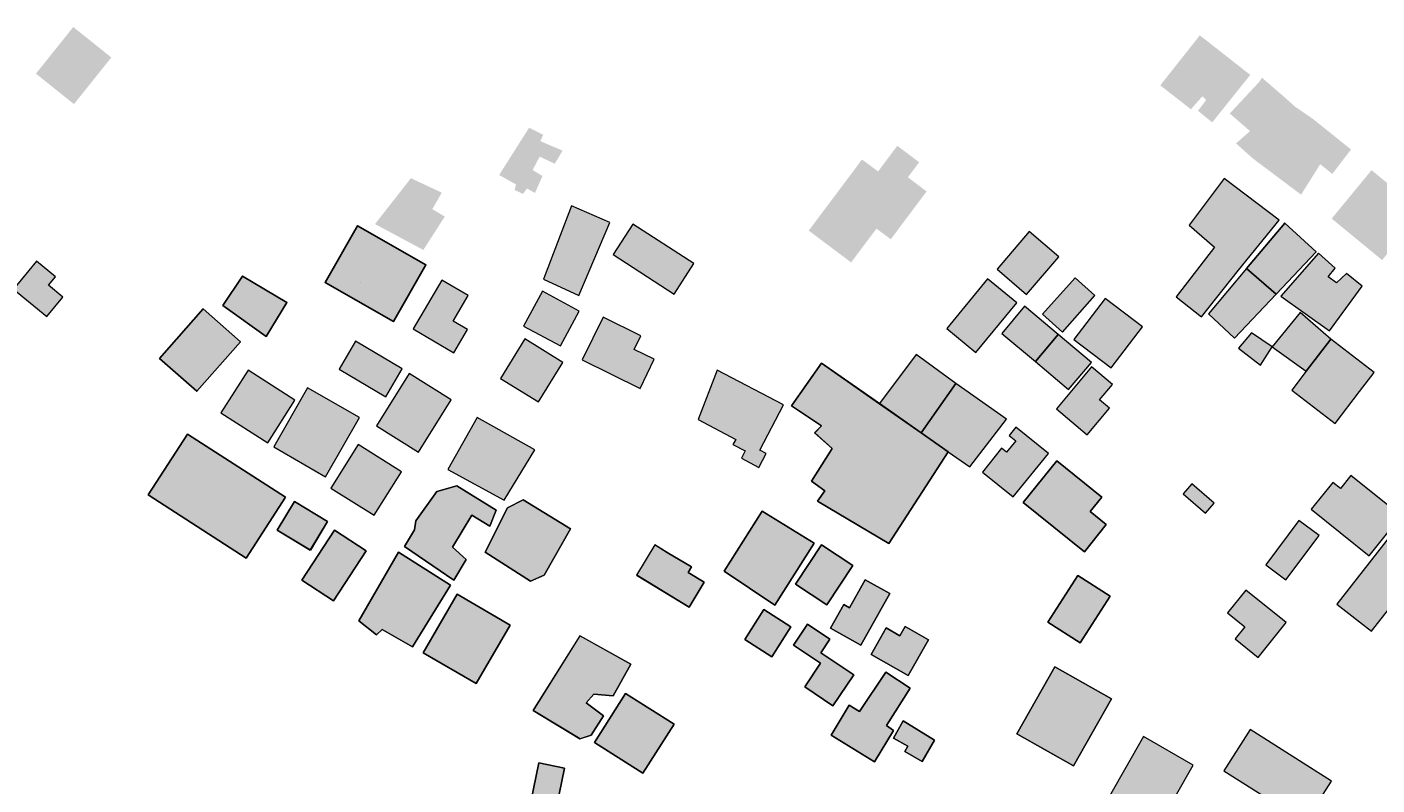
# Model space of a CAD drawing. Units: metres. Extents: x -756164 to 1757887, y -1016549 to 1518438.
# Drawn here: x 531295 to 847427, y 714368 to 891820 of the extents above; entities that cross this region are included whole.
import ezdxf

# ---------------------------------------------------------------- set-up
doc = ezdxf.new("R2010")
doc.units = ezdxf.units.M
doc.header["$MEASUREMENT"] = 0
doc.layers.add('Buildings', color=7, linetype='Continuous')
doc.layers.add('Numbers_A', color=7, linetype='Continuous')
doc.styles.add('GENERATED_STYLE_1', font='txt')

msp = doc.modelspace()

# ---------------------------------------------------------------- hatches: boundary and pattern name
at = {"layer": 'Buildings', "linetype": 'Continuous'}
for points in [[(533382, 880900), (542294, 873771), (551038, 884690), (542126, 891820)], [(796674, 878154), (803849, 872562), (806558, 875623), (807434, 874738), (805509, 872202), (808834, 869488), (817747, 880608), (805942, 889867)], [(812953, 871577), (817679, 867453), (814422, 864561), (818381, 861026), (826217, 855138), (829652, 852579), (834127, 859708), (836955, 857423), (841347, 863143), (832462, 870268), (828234, 873178), (825684, 875463), (820488, 879956), (819822, 878939)], [(641854, 857172), (645813, 854955), (645471, 853674), (647446, 852738), (648381, 854029), (650247, 852971), (652017, 856930), (649704, 858340), (651351, 861473), (654899, 859818), (656710, 862869), (651515, 865100), (652172, 866587), (648874, 868238)], [(714347, 844145), (724272, 836710), (730216, 844628), (733568, 842129), (741961, 853341), (737559, 856634), (740214, 860164), (735092, 864000), (730594, 857998), (726831, 860807)], [(836818, 846968), (848623, 837257), (857950, 848597), (846150, 858308)], [(612794, 845687), (624106, 839625), (629123, 847438), (626209, 849181), (628425, 853039), (621196, 856424)], [(800414, 828636), (806307, 823979), (815019, 834881), (824521, 846594), (811676, 856356), (803415, 845445), (809382, 840250)], [(800414, 828636), (806307, 823979), (815019, 834881), (824525, 846594), (811676, 856356), (803415, 845445), (809386, 840250)], [(652226, 832774), (660505, 828928), (667748, 846070), (658763, 849920)], [(652231, 832774), (660510, 828928), (667753, 846070), (658767, 849920)], [(601126, 831980), (617109, 822880), (624676, 836181), (608712, 845285)], [(601131, 831980), (617113, 822880), (624681, 836181), (608716, 845285)], [(668533, 838557), (682856, 829298), (687476, 836441), (673163, 845696)], [(668538, 838557), (682860, 829298), (687476, 836441), (673163, 845696)], [(816867, 835250), (823814, 829280), (833155, 839178), (825811, 845919)], [(816871, 835250), (823814, 829280), (833160, 839178), (825816, 845919)], [(758464, 835091), (765351, 829216), (772896, 838042), (766008, 843926)], [(758468, 835091), (765356, 829216), (772900, 838042), (766013, 843926)], [(824945, 828782), (836334, 820677), (843943, 831132), (840284, 834101), (837940, 831930), (836015, 833298), (837634, 835401), (833730, 838858)], [(824949, 828782), (836334, 820677), (843947, 831132), (840289, 834101), (837945, 831930), (836020, 833298), (837639, 835401), (833734, 838858)], [(528136, 830425), (535950, 824011), (539699, 828582), (536333, 831346), (537975, 833348), (533523, 837002)], [(528141, 830425), (535950, 824011), (539704, 828582), (536333, 831346), (537975, 833348), (533523, 837002)], [(807963, 824654), (814093, 818967), (823814, 829280), (816867, 835250)], [(807968, 824654), (814093, 818967), (823814, 829280), (816871, 835250)], [(577120, 826620), (587273, 819395), (592177, 827323), (581786, 833508)], [(577124, 826620), (587278, 819395), (592177, 827323), (581791, 833508)], [(621720, 821170), (631272, 815559), (634456, 820978), (631098, 822944), (634629, 828956), (628430, 832591)], [(621720, 821170), (631276, 815559), (634460, 820978), (631098, 822944), (634633, 828956), (628430, 832591)], [(746686, 821243), (753519, 815632), (763066, 827264), (756224, 832874)], [(746691, 821243), (753524, 815632), (763071, 827264), (756224, 832874)], [(769092, 824572), (773762, 820403), (781389, 828974), (776714, 833134)], [(769096, 824572), (773767, 820403), (781393, 828974), (776718, 833134)], [(647569, 821813), (656195, 817151), (660615, 825311), (651980, 829973)], [(647574, 821813), (656199, 817151), (660619, 825311), (651980, 829973)], [(776431, 818643), (785184, 811992), (792518, 821626), (783756, 828281)], [(776431, 818643), (785184, 811992), (792523, 821626), (783761, 828281)], [(562323, 814218), (571085, 806532), (581289, 818150), (572527, 825836)], [(562328, 814218), (571090, 806532), (581289, 818150), (572531, 825836)], [(759590, 820079), (767427, 813502), (772754, 819851), (764918, 826429)], [(759595, 820079), (767431, 813502), (772754, 819851), (764923, 826429)], [(661322, 813885), (674855, 807230), (678194, 814027), (673459, 816344), (675047, 819550), (666243, 823888)], [(661326, 813885), (674855, 807230), (678198, 814027), (673464, 816344), (675047, 819550), (666243, 823888)], [(822847, 816950), (830856, 811226), (836640, 818734), (829406, 825010)], [(822847, 816950), (830861, 811226), (836645, 818734), (829410, 825010)], [(642173, 809557), (651077, 804078), (656756, 813311), (647843, 818784)], [(642178, 809557), (651081, 804078), (656760, 813311), (647848, 818784)], [(767427, 813502), (775222, 806947), (780550, 813292), (772754, 819851)], [(767431, 813502), (775222, 806947), (780550, 813292), (772754, 819851)], [(814960, 816599), (820137, 812676), (822847, 816950), (818025, 820194)], [(814965, 816599), (820137, 812676), (822847, 816950), (818030, 820194)], [(604406, 811741), (615348, 805255), (619184, 811760), (608246, 818237)], [(604406, 811741), (615353, 805255), (619189, 811760), (608251, 818237)], [(827472, 806824), (837598, 799029), (843309, 806455), (846762, 810957), (836640, 818734), (830856, 811226)], [(827476, 806824), (837602, 799029), (843313, 806455), (846766, 810957), (836645, 818734), (830861, 811226)], [(710315, 803107), (717357, 798427), (715743, 796821), (719825, 793159), (714985, 785514), (718128, 783233), (716436, 780848), (733080, 770918), (747010, 792401), (740666, 796826), (730923, 803641), (717357, 813133)], [(710319, 803102), (717362, 798427), (715747, 796817), (719829, 793159), (714990, 785514), (718133, 783233), (716440, 780848), (733085, 770918), (747015, 792401), (740670, 796826), (730927, 803636), (717362, 813133)], [(710319, 803107), (717362, 798427), (715747, 796821), (719829, 793159), (714985, 785514), (718128, 783233), (716436, 780848), (733085, 770918), (747015, 792401), (740670, 796826), (730927, 803641), (717362, 813133)], [(730923, 803641), (740666, 796826), (748785, 808375), (739525, 815167)], [(730927, 803641), (740670, 796826), (748789, 808375), (739530, 815167)], [(576705, 801478), (587666, 794504), (594042, 804498), (583082, 811472)], [(576705, 801478), (587670, 794504), (594047, 804498), (583082, 811472)], [(613122, 798454), (622993, 792278), (630647, 804521), (620785, 810692)], [(613127, 798454), (622998, 792278), (630651, 804521), (620790, 810692)], [(688489, 799905), (697269, 795284), (696617, 794053), (699477, 792561), (698597, 790878), (702688, 788734), (704380, 791950), (702871, 792753), (708440, 803349), (692941, 811500)], [(688493, 799905), (697274, 795284), (696622, 794053), (699482, 792561), (698597, 790878), (702693, 788734), (704385, 791950), (702875, 792753), (708444, 803349), (692945, 811500)], [(772371, 802404), (779587, 796379), (784751, 802555), (782433, 804507), (785490, 808165), (780595, 812248)], [(772371, 802404), (779592, 796379), (784751, 802555), (782433, 804507), (785494, 808165), (780600, 812248)], [(589066, 793519), (601185, 786549), (609149, 800411), (597016, 807381)], [(589071, 793519), (601190, 786549), (609149, 800411), (597021, 807381)], [(740666, 796826), (747010, 792401), (752105, 788825), (760676, 800046), (748785, 808375)], [(740670, 796826), (747015, 792401), (752110, 788825), (760676, 800046), (748789, 808375)], [(629844, 788251), (643026, 781012), (650251, 792794), (636722, 800379)], [(629849, 788251), (643031, 781012), (650256, 792794), (636727, 800379)], [(755020, 787635), (762231, 781796), (770469, 791968), (762865, 798121), (761301, 796178), (762843, 794928), (760681, 792269), (759531, 793195)], [(755025, 787635), (762236, 781796), (770474, 791968), (762870, 798121), (761301, 796178), (762843, 794928), (760685, 792269), (759536, 793195)], [(559646, 782271), (582598, 767469), (591794, 781723), (568841, 796529)], [(559650, 782271), (582603, 767469), (591794, 781723), (568846, 796529)], [(559650, 782271), (582598, 767469), (591794, 781723), (568846, 796529)], [(602463, 783881), (612625, 777513), (619025, 787708), (608871, 794075)], [(602467, 783881), (612625, 777513), (619029, 787708), (608876, 794075)], [(764567, 780524), (778903, 768975), (784039, 775370), (780280, 778398), (782990, 781774), (772426, 790285)], [(764571, 780524), (778908, 768975), (784044, 775370), (780285, 778398), (782994, 781774), (772430, 790285)], [(764571, 780524), (778908, 768975), (784044, 775370), (780285, 778398), (782994, 781774), (772430, 790285)], [(619700, 770170), (631253, 762352), (634164, 767127), (630898, 770042), (635450, 777513), (639651, 774945), (641156, 778681), (631947, 784396), (627281, 783115), (622377, 776227), (622035, 774129)], [(619704, 770170), (631258, 762347), (634168, 767127), (630902, 770042), (635454, 777513), (639655, 774945), (641161, 778681), (631951, 784396), (627281, 783115), (622382, 776227), (622040, 774129)], [(619704, 770170), (631258, 762352), (634168, 767127), (630898, 770042), (635450, 777513), (639651, 774945), (641161, 778681), (631951, 784396), (627281, 783115), (622382, 776227), (622040, 774129)], [(802029, 782531), (807283, 777969), (809322, 780323), (804072, 784889)], [(802033, 782531), (807283, 777969), (809327, 780323), (804077, 784889)], [(832038, 778973), (845612, 768053), (853079, 777354), (841293, 786823), (838843, 783767), (837051, 785199)], [(832042, 778973), (845617, 768053), (853084, 777354), (841297, 786823), (838848, 783767), (837055, 785199)], [(638593, 768883), (649211, 762114), (652363, 763515), (658539, 774371), (647460, 781130), (643843, 779274)], [(638593, 768883), (649216, 762114), (652363, 763515), (658544, 774371), (647464, 781130), (643847, 779274)], [(638597, 768883), (649216, 762114), (652368, 763515), (658544, 774371), (647464, 781130), (643847, 779269)], [(589882, 774029), (597641, 769335), (601696, 776054), (593942, 780738)], [(589887, 774029), (597646, 769335), (601701, 776054), (593947, 780738)], [(589887, 774029), (597646, 769335), (601696, 776054), (593947, 780738)], [(694528, 764390), (706406, 756481), (715642, 771004), (703413, 778489)], [(694528, 764390), (706410, 756481), (715647, 771004), (703418, 778489)], [(694532, 764390), (706410, 756481), (715647, 771000), (703418, 778489)], [(838059, 756664), (846169, 750360), (854379, 760906), (853754, 761417), (860824, 770494), (858466, 772318), (859784, 774019), (854666, 778006), (853681, 776747)], [(838063, 756664), (846173, 750360), (854383, 760906), (853759, 761417), (860829, 770494), (858470, 772318), (859784, 774019), (854666, 778006), (853686, 776747)], [(821378, 765932), (826094, 762393), (833858, 772770), (829132, 776295)], [(821382, 765932), (826099, 762393), (833862, 772770), (829132, 776295)], [(595662, 762342), (603092, 757489), (610728, 769194), (603306, 774047)], [(595662, 762342), (603087, 757489), (610723, 769194), (603302, 774047)], [(595662, 762342), (603092, 757489), (610728, 769194), (603306, 774047)], [(608972, 752787), (613163, 749521), (614459, 750802), (621561, 746729), (630437, 761184), (618299, 768883)], [(608976, 752787), (613168, 749521), (614463, 750802), (621565, 746729), (630442, 761184), (618304, 768883)], [(608976, 752787), (613168, 749521), (614459, 750802), (621565, 746729), (630442, 761184), (618304, 768883)], [(674061, 763460), (686350, 756030), (689875, 761859), (686099, 764135), (686865, 765417), (681204, 768833), (678354, 770571)], [(674066, 763460), (686354, 756030), (689880, 761859), (686103, 764135), (686869, 765417), (681209, 768833), (678358, 770571)], [(674066, 763455), (686354, 756030), (689880, 761859), (686103, 764135), (686869, 765417), (681209, 768833), (678358, 770566)], [(711263, 761366), (718575, 756550), (724646, 765727), (717334, 770562)], [(711268, 761366), (718580, 756545), (724651, 765727), (717339, 770562)], [(711268, 761366), (718580, 756550), (724646, 765727), (717339, 770562)], [(719483, 751071), (726562, 747103), (733308, 759172), (727588, 762374), (723930, 755838), (722585, 756591)], [(719487, 751071), (726567, 747103), (733313, 759172), (727593, 762374), (723935, 755838), (722589, 756591)], [(719487, 751071), (726567, 747103), (733308, 759172), (727593, 762374), (723930, 755838), (722589, 756591)], [(770346, 752472), (777904, 747619), (784942, 758557), (777379, 763423)], [(770346, 752472), (777909, 747619), (784942, 758557), (777384, 763423)], [(770351, 752472), (777909, 747619), (784947, 758557), (777384, 763423)], [(624060, 745311), (636481, 738099), (644436, 751810), (632020, 759013)], [(624065, 745311), (636485, 738099), (644440, 751810), (632024, 759013)], [(624065, 745311), (636485, 738099), (644436, 751810), (632024, 759013)], [(812401, 754707), (816493, 751423), (814217, 748595), (819613, 744252), (826154, 752371), (816675, 760007)], [(812401, 754707), (816497, 751423), (814221, 748595), (819613, 744252), (826158, 752371), (816680, 760007)], [(699367, 748435), (705699, 744403), (710164, 751427), (703847, 755446)], [(699372, 748435), (705703, 744403), (710169, 751427), (703851, 755446)], [(699372, 748435), (705699, 744403), (710169, 751427), (703851, 755446)], [(649795, 731841), (660788, 725145), (663434, 726030), (666325, 730596), (662197, 733588), (664049, 735613), (668533, 735276), (672670, 742660), (660788, 749261)], [(649800, 731836), (660793, 725145), (663438, 726030), (666330, 730596), (662202, 733588), (664054, 735613), (668538, 735271), (672675, 742660), (660793, 749261)], [(649800, 731841), (660793, 725145), (663438, 726030), (666330, 730596), (662202, 733588), (664054, 735613), (668538, 735276), (672670, 742660), (660793, 749261)], [(710816, 747121), (717134, 742902), (713407, 737315), (720017, 732899), (724897, 740193), (717202, 745329), (719328, 748522), (714091, 752011)], [(710816, 747121), (717138, 742902), (713412, 737315), (720021, 732899), (724897, 740193), (717202, 745329), (719328, 748522), (714096, 752011)], [(710821, 747117), (717138, 742902), (713412, 737315), (720021, 732899), (724902, 740193), (717207, 745324), (719332, 748517), (714096, 752011)], [(728938, 744937), (737609, 739992), (742394, 748380), (736916, 751505), (735657, 749302), (732464, 751122)], [(728943, 744937), (737614, 739992), (742399, 748376), (736921, 751505), (735662, 749302), (732469, 751122)], [(728943, 744937), (737609, 739992), (742394, 748376), (736921, 751505), (735662, 749302), (732469, 751122)], [(719601, 726044), (729732, 719776), (734239, 727152), (732587, 728270), (738084, 737073), (732373, 740758), (726220, 731549), (723812, 733091)], [(719606, 726044), (729737, 719776), (734243, 727152), (732592, 728270), (738088, 737073), (732378, 740758), (726224, 731545), (723816, 733091)], [(719606, 726044), (729732, 719776), (734243, 727152), (732592, 728270), (738088, 737073), (732378, 740758), (726224, 731549), (723816, 733091)], [(763057, 726354), (776321, 718818), (785239, 734505), (771979, 742045)], [(763062, 726354), (776326, 718818), (785243, 734505), (771979, 742045)], [(763062, 726354), (776326, 718818), (785243, 734505), (771983, 742040)], [(664168, 724338), (675494, 717117), (682824, 728602), (671475, 735823)], [(664168, 724338), (675498, 717117), (682824, 728602), (671480, 735823)], [(664172, 724338), (675498, 717117), (682828, 728602), (671480, 735823)], [(734230, 725327), (737541, 723421), (736848, 722203), (740948, 719858), (743804, 724853), (736465, 729373)], [(734234, 725327), (737546, 723421), (736852, 722203), (740953, 719858), (743804, 724853), (736469, 729373)], [(734234, 725327), (737546, 723421), (736852, 722203), (740953, 719858), (743804, 724853), (736469, 729369)], [(811589, 717719), (830637, 705632), (836759, 715274), (817720, 727362)], [(811594, 717719), (830642, 705632), (836763, 715274), (817720, 727362)], [(784751, 711748), (796446, 705080), (804414, 719033), (792719, 725711)], [(784751, 711748), (796446, 705080), (804419, 719033), (792724, 725711)], [(646611, 697453), (652637, 696226), (657162, 718294), (651127, 719525)], [(646611, 697453), (652641, 696226), (657166, 718294), (651132, 719525)], [(646616, 697453), (652641, 696226), (657166, 718294), (651132, 719525)]]:
    msp.add_hatch(color=256, dxfattribs=at).paths.add_polyline_path(points)

# ---------------------------------------------------------------- linework, layer by layer
at = {"layer": 'Buildings', "color": 232, "linetype": 'Continuous', "lineweight": 18, "flags": 128}
for points in [[(800414, 828636), (806307, 823979), (815019, 834881), (824521, 846594), (811676, 856356), (803415, 845445), (809382, 840250)], [(800414, 828636), (806307, 823979), (815019, 834881), (824521, 846594), (811676, 856356), (803416, 845445), (809382, 840249)], [(652226, 832774), (660505, 828928), (667748, 846070), (658763, 849920)], [(652226, 832774), (660505, 828928), (667748, 846070), (658763, 849920)], [(601126, 831980), (617109, 822880), (624676, 836181), (608712, 845285)], [(601126, 831980), (617109, 822880), (624676, 836181), (608712, 845285)], [(668533, 838557), (682856, 829298), (687476, 836441), (673163, 845696)], [(668533, 838557), (682855, 829298), (687476, 836441), (673163, 845696)], [(816867, 835250), (823814, 829280), (833155, 839178), (825811, 845919)], [(816867, 835250), (823814, 829280), (833155, 839178), (825811, 845919)], [(758464, 835091), (765351, 829216), (772896, 838042), (766008, 843926)], [(758464, 835091), (765351, 829216), (772895, 838042), (766008, 843926)], [(824945, 828782), (836334, 820677), (843943, 831132), (840284, 834101), (837940, 831930), (836015, 833298), (837634, 835401), (833730, 838858)], [(824945, 828782), (836334, 820677), (843943, 831132), (840284, 834101), (837940, 831930), (836015, 833298), (837634, 835401), (833730, 838858)], [(528136, 830425), (535950, 824011), (539699, 828582), (536333, 831346), (537975, 833348), (533523, 837002)], [(528136, 830424), (535949, 824011), (539699, 828582), (536332, 831346), (537975, 833348), (533523, 837002)], [(807963, 824654), (814093, 818967), (823814, 829280), (816867, 835250)], [(807963, 824655), (814093, 818967), (823814, 829280), (816867, 835250)], [(577120, 826620), (587273, 819395), (592177, 827323), (581786, 833508)], [(577120, 826620), (587273, 819395), (592177, 827323), (581786, 833508)], [(621720, 821170), (631272, 815559), (634456, 820978), (631098, 822944), (634629, 828956), (628430, 832591)], [(621720, 821170), (631272, 815559), (634455, 820978), (631098, 822944), (634629, 828956), (628430, 832591)], [(746686, 821243), (753519, 815632), (763066, 827264), (756224, 832874)], [(746687, 821243), (753519, 815632), (763066, 827264), (756224, 832874)], [(769091, 824572), (773762, 820403), (781389, 828974), (776713, 833134)], [(769092, 824572), (773762, 820403), (781389, 828974), (776714, 833134)], [(647569, 821813), (656195, 817151), (660615, 825311), (651980, 829973)], [(647569, 821813), (656195, 817151), (660615, 825311), (651980, 829973)], [(776431, 818643), (785184, 811992), (792518, 821626), (783756, 828281)], [(776431, 818643), (785184, 811992), (792518, 821626), (783756, 828281)], [(562323, 814218), (571085, 806532), (581289, 818150), (572527, 825836)], [(562323, 814218), (571085, 806532), (581289, 818150), (572527, 825836)], [(759590, 820079), (767427, 813502), (772754, 819851), (764918, 826429)], [(759591, 820079), (767427, 813502), (772754, 819851), (764918, 826429)], [(661322, 813885), (674855, 807230), (678194, 814027), (673459, 816344), (675047, 819550), (666243, 823888)], [(661322, 813885), (674855, 807230), (678194, 814027), (673459, 816344), (675046, 819550), (666243, 823888)], [(822847, 816950), (830856, 811226), (836640, 818734), (829406, 825010)], [(822847, 816950), (830856, 811226), (836640, 818734), (829406, 825010)], [(642173, 809557), (651077, 804078), (656756, 813311), (647843, 818784)], [(642173, 809556), (651077, 804078), (656756, 813311), (647843, 818784)], [(767427, 813502), (775222, 806947), (780550, 813292), (772754, 819851)], [(767427, 813502), (775222, 806947), (780549, 813292), (772754, 819851)], [(814960, 816599), (820137, 812676), (822847, 816950), (818025, 820194)], [(814960, 816599), (820137, 812676), (822847, 816950), (818025, 820194)], [(604405, 811741), (615348, 805255), (619184, 811760), (608246, 818237)], [(604406, 811741), (615348, 805255), (619184, 811760), (608246, 818237)], [(827472, 806824), (837598, 799029), (843309, 806455), (846762, 810957), (836640, 818734), (830856, 811226)], [(827472, 806824), (837598, 799029), (843308, 806455), (846761, 810957), (836640, 818734), (830856, 811226)], [(710315, 803107), (717357, 798427), (715743, 796821), (719825, 793159), (714985, 785514), (718128, 783233), (716436, 780848), (733080, 770918), (747010, 792401), (740666, 796826), (730923, 803641), (717357, 813133)], [(710315, 803107), (717357, 798427), (715742, 796821), (719825, 793159), (714985, 785514), (718128, 783233), (716436, 780848), (733080, 770918), (747010, 792402), (740666, 796826), (730922, 803641), (717357, 813133)], [(710319, 803102), (717362, 813133), (730927, 803636), (740670, 796826), (747015, 792402), (733085, 770918), (716440, 780848), (718133, 783233), (714990, 785514), (719829, 793159), (715747, 796817), (717362, 798427)], [(710319, 803102), (717362, 813133), (730927, 803636), (740670, 796826), (747015, 792401), (733085, 770918), (716440, 780848), (718133, 783233), (714990, 785514), (719829, 793159), (715747, 796817), (717362, 798427)], [(730922, 803641), (740666, 796826), (748785, 808375), (739525, 815167)], [(730923, 803641), (740666, 796826), (748785, 808375), (739525, 815167)], [(576705, 801478), (587666, 794504), (594042, 804498), (583082, 811472)], [(576705, 801478), (587666, 794504), (594042, 804498), (583081, 811472)], [(613122, 798454), (622993, 792278), (630647, 804521), (620785, 810692)], [(613122, 798454), (622993, 792278), (630647, 804521), (620785, 810692)], [(688489, 799905), (697269, 795284), (696617, 794053), (699477, 792561), (698597, 790878), (702688, 788734), (704380, 791950), (702871, 792753), (708440, 803349), (692941, 811500)], [(688489, 799905), (697269, 795284), (696617, 794053), (699477, 792561), (698596, 790878), (702688, 788734), (704380, 791950), (702870, 792753), (708440, 803349), (692941, 811500)], [(772371, 802404), (779587, 796379), (784751, 802555), (782433, 804507), (785490, 808165), (780595, 812248)], [(772371, 802404), (779587, 796379), (784751, 802555), (782434, 804507), (785489, 808165), (780595, 812248)], [(589066, 793519), (601185, 786549), (609149, 800411), (597016, 807381)], [(589066, 793519), (601185, 786549), (609149, 800411), (597016, 807381)], [(740666, 796826), (747010, 792401), (752105, 788825), (760676, 800046), (748785, 808375)], [(740666, 796826), (747010, 792402), (752105, 788825), (760676, 800046), (748785, 808375)], [(629844, 788251), (643026, 781012), (650251, 792794), (636722, 800379)], [(629844, 788251), (643026, 781012), (650251, 792794), (636723, 800379)], [(755020, 787635), (762231, 781796), (770469, 791968), (762865, 798121), (761301, 796178), (762843, 794928), (760681, 792269), (759531, 793195)], [(755020, 787635), (762232, 781797), (770469, 791968), (762865, 798121), (761301, 796178), (762843, 794928), (760681, 792269), (759531, 793195)], [(559645, 782271), (582598, 767469), (591794, 781724), (568841, 796530)], [(559646, 782271), (582598, 767469), (591794, 781723), (568841, 796529)], [(559650, 782271), (568846, 796530), (591794, 781724), (582603, 767469)], [(559650, 782271), (568846, 796529), (591794, 781723), (582603, 767469)], [(602462, 783881), (612625, 777513), (619024, 787708), (608871, 794076)], [(602463, 783881), (612625, 777513), (619025, 787708), (608871, 794075)], [(764567, 780524), (778903, 768975), (784039, 775370), (780280, 778398), (782990, 781774), (772426, 790285)], [(764567, 780524), (778903, 768975), (784039, 775370), (780280, 778398), (782990, 781774), (772426, 790285)], [(764571, 780524), (772430, 790285), (782994, 781774), (780285, 778398), (784043, 775370), (778907, 768975)], [(764571, 780524), (772430, 790285), (782994, 781774), (780285, 778398), (784044, 775370), (778908, 768975)], [(619700, 770170), (631253, 762352), (634164, 767127), (630898, 770042), (635450, 777513), (639651, 774945), (641156, 778681), (631947, 784396), (627281, 783115), (622377, 776227), (622035, 774129)], [(619700, 770170), (631253, 762352), (634164, 767127), (630898, 770042), (635450, 777513), (639651, 774945), (641156, 778681), (631947, 784396), (627281, 783115), (622377, 776227), (622035, 774129)], [(619704, 770170), (622040, 774129), (622382, 776227), (627281, 783115), (631951, 784396), (641161, 778681), (639655, 774945), (635454, 777513), (630902, 770042), (634168, 767127), (631258, 762347)], [(619704, 770170), (622040, 774129), (622382, 776227), (627281, 783115), (631951, 784396), (641161, 778681), (639655, 774945), (635454, 777513), (630902, 770042), (634168, 767127), (631258, 762347)], [(802029, 782531), (807283, 777969), (809322, 780323), (804072, 784889)], [(802029, 782531), (807283, 777969), (809322, 780323), (804072, 784889)], [(832037, 778973), (845612, 768053), (853079, 777354), (841292, 786823), (838843, 783767), (837050, 785199)], [(832038, 778973), (845612, 768053), (853079, 777354), (841293, 786823), (838843, 783767), (837051, 785199)], [(638593, 768883), (649211, 762114), (652363, 763515), (658539, 774371), (647460, 781130), (643843, 779274)], [(638593, 768883), (649211, 762114), (652363, 763515), (658539, 774371), (647460, 781130), (643843, 779274)], [(638597, 768883), (643847, 779270), (647464, 781130), (658544, 774371), (652368, 763515), (649216, 762114)], [(638597, 768883), (643847, 779269), (647464, 781130), (658544, 774371), (652368, 763515), (649216, 762114)], [(589882, 774029), (597641, 769335), (601696, 776054), (593942, 780738)], [(589882, 774029), (597641, 769335), (601696, 776054), (593942, 780738)], [(589887, 774029), (593947, 780738), (601701, 776054), (597646, 769335)], [(589887, 774029), (593947, 780738), (601701, 776054), (597646, 769335)], [(694528, 764391), (706405, 756481), (715642, 771004), (703413, 778490)], [(694528, 764390), (706406, 756481), (715642, 771004), (703413, 778489)], [(694532, 764391), (703418, 778490), (715647, 771000), (706410, 756481)], [(694532, 764390), (703418, 778489), (715647, 771000), (706410, 756481)], [(838058, 756664), (846169, 750360), (854379, 760906), (853754, 761416), (860824, 770494), (858466, 772318), (859784, 774019), (854666, 778006), (853681, 776747)], [(838059, 756664), (846169, 750360), (854379, 760906), (853754, 761417), (860824, 770494), (858466, 772318), (859784, 774019), (854666, 778006), (853681, 776747)], [(821378, 765932), (826094, 762393), (833858, 772770), (829132, 776295)], [(821378, 765932), (826094, 762393), (833857, 772770), (829132, 776295)], [(595661, 762342), (603087, 757489), (610723, 769194), (603302, 774047)], [(595661, 762342), (603306, 774047), (610728, 769194), (603092, 757489)], [(595662, 762342), (603087, 757489), (610723, 769194), (603302, 774047)], [(595662, 762342), (603306, 774047), (610728, 769194), (603092, 757489)], [(608972, 752787), (613163, 749521), (614459, 750802), (621561, 746729), (630437, 761184), (618299, 768883)], [(608972, 752786), (613163, 749521), (614459, 750802), (621561, 746729), (630437, 761184), (618299, 768883)], [(608976, 752786), (618304, 768883), (630441, 761184), (621565, 746729), (614463, 750802), (613168, 749521)], [(608976, 752787), (618304, 768883), (630442, 761184), (621565, 746729), (614463, 750802), (613168, 749521)], [(674061, 763460), (686350, 756030), (689875, 761859), (686099, 764135), (686865, 765417), (681204, 768833), (678354, 770571)], [(674061, 763460), (686349, 756030), (689875, 761859), (686099, 764135), (686865, 765417), (681204, 768833), (678353, 770571)], [(674066, 763455), (678358, 770567), (681209, 768833), (686869, 765417), (686103, 764135), (689880, 761859), (686354, 756030)], [(674066, 763455), (678358, 770566), (681209, 768833), (686869, 765417), (686103, 764135), (689880, 761859), (686354, 756030)], [(711263, 761366), (718575, 756550), (724646, 765727), (717334, 770562)], [(711263, 761366), (718575, 756550), (724646, 765727), (717334, 770562)], [(711268, 761366), (717339, 770562), (724651, 765727), (718580, 756545)], [(711268, 761366), (717339, 770562), (724651, 765727), (718580, 756545)], [(719483, 751071), (726562, 747103), (733308, 759172), (727588, 762374), (723930, 755838), (722585, 756591)], [(719483, 751071), (726562, 747103), (733308, 759172), (727588, 762374), (723930, 755838), (722585, 756591)], [(719487, 751071), (722589, 756591), (723935, 755838), (727593, 762374), (733313, 759172), (726567, 747103)], [(719488, 751071), (722589, 756591), (723934, 755838), (727593, 762374), (733313, 759172), (726567, 747103)], [(770346, 752472), (777904, 747618), (784942, 758557), (777380, 763424)], [(770346, 752472), (777904, 747619), (784942, 758557), (777379, 763423)], [(770351, 752472), (777384, 763424), (784947, 758557), (777909, 747618)], [(770351, 752472), (777384, 763423), (784947, 758557), (777909, 747619)], [(624060, 745311), (636481, 738099), (644436, 751810), (632020, 759013)], [(624060, 745311), (636481, 738099), (644435, 751810), (632020, 759013)], [(624065, 745311), (632024, 759013), (644440, 751810), (636485, 738099)], [(624065, 745311), (632024, 759013), (644440, 751810), (636485, 738099)], [(812401, 754707), (816493, 751423), (814217, 748595), (819613, 744252), (826154, 752371), (816675, 760007)], [(812401, 754707), (816492, 751423), (814217, 748595), (819613, 744252), (826154, 752371), (816675, 760007)], [(699367, 748435), (705699, 744403), (710164, 751427), (703847, 755446)], [(699367, 748435), (705699, 744403), (710164, 751427), (703847, 755446)], [(699372, 748435), (703851, 755446), (710169, 751427), (705703, 744403)], [(699372, 748435), (703851, 755446), (710169, 751427), (705703, 744403)], [(649795, 731841), (660788, 725145), (663434, 726030), (666325, 730596), (662197, 733588), (664049, 735613), (668533, 735276), (672670, 742660), (660788, 749261)], [(649795, 731841), (660788, 725145), (663433, 726030), (666325, 730596), (662197, 733588), (664049, 735613), (668533, 735276), (672670, 742660), (660788, 749261)], [(649800, 731836), (660792, 749261), (672675, 742660), (668538, 735271), (664054, 735613), (662202, 733588), (666330, 730596), (663438, 726030), (660792, 725145)], [(649800, 731836), (660793, 749261), (672675, 742660), (668538, 735271), (664054, 735613), (662202, 733588), (666330, 730596), (663438, 726030), (660793, 725145)], [(710816, 747121), (717134, 742902), (713407, 737315), (720017, 732899), (724897, 740193), (717202, 745329), (719328, 748522), (714091, 752011)], [(710816, 747121), (717134, 742902), (713407, 737315), (720016, 732899), (724897, 740193), (717202, 745329), (719328, 748522), (714091, 752011)], [(710821, 747117), (714096, 752011), (719332, 748517), (717207, 745324), (724901, 740193), (720021, 732899), (713412, 737315), (717138, 742902)], [(710821, 747117), (714096, 752011), (719332, 748517), (717207, 745324), (724902, 740193), (720021, 732899), (713412, 737315), (717138, 742902)], [(728938, 744937), (737609, 739992), (742394, 748380), (736916, 751505), (735657, 749302), (732464, 751122)], [(728938, 744936), (737609, 739992), (742394, 748380), (736916, 751505), (735657, 749302), (732464, 751122)], [(728943, 744936), (732469, 751122), (735662, 749302), (736921, 751505), (742399, 748376), (737614, 739992)], [(728943, 744937), (732469, 751122), (735662, 749302), (736921, 751505), (742399, 748376), (737614, 739992)], [(719601, 726044), (729732, 719776), (734239, 727152), (732587, 728270), (738084, 737073), (732373, 740758), (726220, 731549), (723812, 733091)], [(719601, 726044), (729732, 719776), (734239, 727152), (732587, 728269), (738084, 737073), (732373, 740758), (726220, 731549), (723811, 733091)], [(719606, 726044), (723816, 733091), (726224, 731544), (732378, 740758), (738088, 737073), (732592, 728269), (734243, 727152), (729737, 719776)], [(719606, 726044), (723816, 733091), (726224, 731545), (732378, 740758), (738088, 737073), (732592, 728270), (734243, 727152), (729737, 719776)], [(763057, 726354), (776321, 718818), (785239, 734505), (771979, 742045)], [(763057, 726354), (776321, 718818), (785239, 734505), (771979, 742045)], [(763061, 726354), (771983, 742040), (785243, 734505), (776326, 718818)], [(763062, 726354), (771983, 742040), (785243, 734505), (776326, 718818)], [(664168, 724338), (675494, 717117), (682824, 728602), (671475, 735823)], [(664168, 724338), (675494, 717117), (682823, 728603), (671475, 735823)], [(664172, 724338), (671479, 735823), (682828, 728603), (675498, 717117)], [(664172, 724338), (671480, 735823), (682828, 728602), (675498, 717117)], [(734229, 725327), (737541, 723421), (736848, 722203), (740948, 719858), (743804, 724853), (736465, 729373)], [(734230, 725327), (737541, 723421), (736848, 722203), (740948, 719858), (743804, 724853), (736465, 729373)], [(734234, 725327), (736469, 729369), (743804, 724853), (740953, 719858), (736852, 722203), (737545, 723421)], [(734234, 725327), (736469, 729369), (743804, 724853), (740953, 719858), (736852, 722203), (737546, 723421)], [(811589, 717719), (830637, 705632), (836759, 715274), (817720, 727362)], [(811589, 717719), (830637, 705632), (836759, 715274), (817720, 727362)], [(784751, 711748), (796446, 705080), (804414, 719033), (792719, 725711)], [(784751, 711748), (796446, 705080), (804414, 719033), (792719, 725711)], [(646611, 697453), (652637, 696226), (657162, 718294), (651127, 719525)], [(646611, 697453), (652637, 696226), (657162, 718294), (651127, 719525)], [(646616, 697453), (651132, 719525), (657166, 718294), (652641, 696226)], [(646616, 697453), (651132, 719525), (657166, 718294), (652641, 696226)]]:
    msp.add_lwpolyline(points, close=True, dxfattribs=at)
at = {"layer": 'Buildings', "linetype": 'Continuous', "flags": 128}
for points in [[(601131, 831980), (608716, 845285), (624681, 836181), (617113, 822880)], [(816871, 835250), (825816, 845919), (833160, 839178), (823814, 829280)], [(577124, 826620), (581791, 833508), (592177, 827323), (587278, 819395)], [(562327, 814218), (572531, 825836), (581289, 818150), (571090, 806532)]]:
    msp.add_lwpolyline(points, close=True, dxfattribs=at)
at = {"layer": 'Buildings', "color": 254, "linetype": 'Continuous', "lineweight": 18, "flags": 128}
for points in [[(601131, 831980), (608716, 845285), (624681, 836181), (617113, 822880)], [(816871, 835250), (825816, 845919), (833160, 839178), (823814, 829280)], [(577124, 826620), (581791, 833508), (592177, 827323), (587278, 819395)], [(562328, 814218), (572531, 825836), (581289, 818150), (571090, 806532)]]:
    msp.add_lwpolyline(points, close=True, dxfattribs=at)

# ---------------------------------------------------------------- texts
at = {"layer": 'Numbers_A', "color": 200, "linetype": 'Continuous', "lineweight": 18, "char_height": 30, "attachment_point": 7, "style": 'GENERATED_STYLE_1'}
for s, insert in [('\\A1;{\\fArial|b0|i0|c0|p34;A50}', (808242, 839229)), ('\\A1;{\\fArial|b0|i0|c0|p34;A25}', (656253, 837432)), ('\\A1;{\\fArial|b0|i0|c0|p34;A26}', (674398, 835413)), ('\\A1;{\\fArial|b0|i0|c0|p34;A51}', (821647, 835406)), ('\\A1;{\\fArial|b0|i0|c0|p34;A15}', (609300, 831996)), ('\\A1;{\\fArial|b0|i0|c0|p34;A47}', (762071, 834483)), ('\\A1;{\\fArial|b0|i0|c0|p34;A5}', (531667, 828351)), ('\\A1;{\\fArial|b0|i0|c0|p34;A52}', (830916, 827501)), ('\\A1;{\\fArial|b0|i0|c0|p34;A6}', (582225, 824545)), ('\\A1;{\\fArial|b0|i0|c0|p34;A44}', (751266, 822167)), ('\\A1;{\\fArial|b0|i0|c0|p34;A48}', (771640, 824685)), ('\\A1;{\\fArial|b0|i0|c0|p34;A54}', (812159, 825020)), ('\\A1;{\\fArial|b0|i0|c0|p34;A16}', (625181, 821790)), ('\\A1;{\\fArial|b0|i0|c0|p34;A24}', (650482, 821476)), ('\\A1;{\\fArial|b0|i0|c0|p34;A45}', (762564, 817880)), ('\\A1;{\\fArial|b0|i0|c0|p34;A49}', (780865, 818051)), ('\\A1;{\\fArial|b0|i0|c0|p34;A53}', (826256, 815921)), ('\\A1;{\\fArial|b0|i0|c0|p34;A7}', (569357, 814098)), ('\\A1;{\\fArial|b0|i0|c0|p34;A27}', (666171, 813316)), ('\\A1;{\\fArial|b0|i0|c0|p34;A55}', (815386, 814462)), ('\\A1;{\\fArial|b0|i0|c0|p34;A14}', (608188, 809661)), ('\\A1;{\\fArial|b0|i0|c0|p34;A23}', (645854, 809345)), ('\\A1;{\\fArial|b0|i0|c0|p34;A46}', (770380, 811314)), ('\\A1;{\\fArial|b0|i0|c0|p34;A89}', (833509, 806799)), ('\\A1;{\\fArial|b0|i0|c0|p34;A42}', (736354, 803893)), ('\\A1;{\\fArial|b0|i0|c0|p34;A8}', (582931, 800903)), ('\\A1;{\\fArial|b0|i0|c0|p34;A57}', (775799, 802086)), ('\\A1;{\\fArial|b0|i0|c0|p34;A17}', (618278, 799399)), ('\\A1;{\\fArial|b0|i0|c0|p34;A40}', (694804, 798900)), ('\\A1;{\\fArial|b0|i0|c0|p34;A13}', (595497, 794879)), ('\\A1;{\\fArial|b0|i0|c0|p34;A43}', (746977, 796471)), ('\\A1;{\\fArial|b0|i0|c0|p34;A18}', (636369, 788561)), ('\\A1;{\\fArial|b0|i0|c0|p34;A41}', (724654, 789524)), ('\\A1;{\\fArial|b0|i0|c0|p34;A59}', (759199, 787607)), ('\\A1;{\\fArial|b0|i0|c0|p34;A12}', (607164, 783708)), ('\\A1;{\\fArial|b0|i0|c0|p34;A9}', (573270, 779914)), ('\\A1;{\\fArial|b0|i0|c0|p34;A56}', (802067, 779344)), ('\\A1;{\\fArial|b0|i0|c0|p34;A58}', (771283, 777652)), ('\\A1;{\\fArial|b0|i0|c0|p34;A88}', (839114, 775717)), ('\\A1;{\\fArial|b0|i0|c0|p34;A11}', (592476, 772952)), ('\\A1;{\\fArial|b0|i0|c0|p34;A19}', (625910, 772394)), ('\\A1;{\\fArial|b0|i0|c0|p34;A22}', (644867, 769571)), ('\\A1;{\\fArial|b0|i0|c0|p34;A38}', (701438, 765488)), ('\\A1;{\\fArial|b0|i0|c0|p34;A87}', (824007, 767262)), ('\\A1;{\\fArial|b0|i0|c0|p34;A10}', (599588, 763682)), ('\\A1;{\\fArial|b0|i0|c0|p34;A28}', (678405, 761190)), ('\\A1;{\\fArial|b0|i0|c0|p34;A39}', (714351, 761464)), ('\\A1;{\\fArial|b0|i0|c0|p34;A96}', (846234, 761799)), ('\\A1;{\\fArial|b0|i0|c0|p34;A20}', (616075, 755403)), ('\\A1;{\\fArial|b0|i0|c0|p34;A61}', (723235, 752529)), ('\\A1;{\\fArial|b0|i0|c0|p34;A60}', (774039, 753434)), ('\\A1;{\\fArial|b0|i0|c0|p34;A86}', (815385, 750129)), ('\\A1;{\\fArial|b0|i0|c0|p34;A21}', (630934, 746471)), ('\\A1;{\\fArial|b0|i0|c0|p34;A37}', (701164, 747839)), ('\\A1;{\\fArial|b0|i0|c0|p34;A62}', (732194, 744075)), ('\\A1;{\\fArial|b0|i0|c0|p34;A36}', (714117, 739866)), ('\\A1;{\\fArial|b0|i0|c0|p34;A29}', (657516, 735013)), ('\\A1;{\\fArial|b0|i0|c0|p34;A63}', (725589, 727762)), ('\\A1;{\\fArial|b0|i0|c0|p34;A85}', (770545, 728344)), ('\\A1;{\\fArial|b0|i0|c0|p34;A30}', (669888, 724384)), ('\\A1;{\\fArial|b0|i0|c0|p34;A64}', (735430, 722574)), ('\\A1;{\\fArial|b0|i0|c0|p34;A98}', (820576, 714412))]:
    msp.add_mtext(s, dxfattribs=dict(at, insert=insert))

doc.saveas('drawing.dxf')
